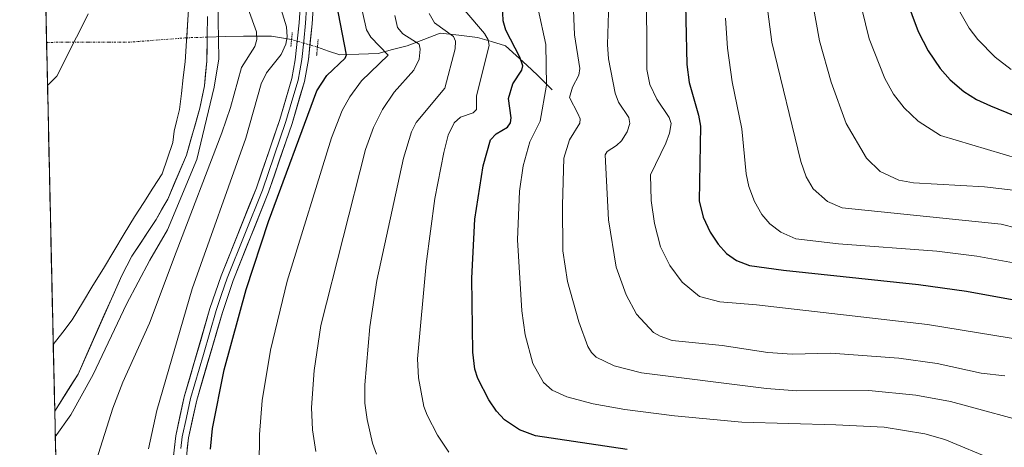
# Model space of a CAD drawing. Units: metres. Extents: x 651131 to 654580, y 4760173 to 4762562.
# Drawn here: x 651131 to 651359, y 4762111 to 4762210 of the extents above; entities that cross this region are included whole.
import ezdxf

# ---------------------------------------------------------------- set-up
doc = ezdxf.new("R2010")
doc.units = ezdxf.units.M
doc.header["$MEASUREMENT"] = 0
doc.linetypes.add('TRAZO_Y_PUNTO', pattern=[1, 0.5, -0.25, 0, -0.25])
doc.linetypes.add('TRAZOS2', pattern=[0.375, 0.25, -0.125])
for name, color, linetype, lineweight in [('Arbolado forestal CxS', 92, 'Continuous', 0), ('Corriente natural eje', 5, 'TRAZO_Y_PUNTO', 0), ('Corriente natural lineal', 142, 'Continuous', 13), ('Corriente natural lineal oculto', 19, 'TRAZO_Y_PUNTO', 13), ('Curva de nivel maestra', 36, 'Continuous', 30), ('Curva de nivel normal', 36, 'Continuous', 0), ('Embalse', 142, 'Continuous', 13), ('Embalse Cxs', 142, 'Continuous', 13), ('Layer 0', 7, 'Continuous', 0), ('Municipio', 9, 'Continuous', 13), ('Municipio CxS', 142, 'Continuous', 0), ('Puente lineal', 2, 'TRAZOS2', 0), ('Suelo desnudo CxS', 43, 'Continuous', 0)]:
    doc.layers.add(name, color=color, linetype=linetype, lineweight=lineweight)

# ---------------------------------------------------------------- blocks, each defined once
blk = doc.blocks.new('*U154')
at = {"layer": 'Arbolado forestal CxS', "color": 92, "linetype": 'Continuous', "lineweight": 0}
blk.add_polyline3d([(651140, 4762087.09, 811.75), (651139.3, 4762118.97, 812.12), (651144.71, 4762127.6, 812.3), (651154.82, 4762150.41, 812.25), (651157.19, 4762154.9, 812.27), (651162.81, 4762163.41, 812.42), (651165.49, 4762168.09, 813.19), (651169.81, 4762178.27, 813.43), (651172.94, 4762189.14, 812.55), (651173.96, 4762194.35, 812.65), (651174.56, 4762200, 812.24), (651174.63, 4762205.87, 811.86), (651174.67, 4762210.36, 811.78)], dxfattribs=at)
blk = doc.blocks.new('*U157')
at = {"layer": 'Suelo desnudo CxS', "color": 43, "linetype": 'Continuous', "lineweight": 0}
blk.add_polyline3d([(651174.67, 4762210.36, 811.78), (651174.63, 4762205.87, 811.86), (651174.56, 4762200, 812.24), (651173.96, 4762194.35, 812.65), (651172.94, 4762189.14, 812.55), (651169.81, 4762178.27, 813.43), (651165.49, 4762168.09, 813.19), (651162.81, 4762163.41, 812.42), (651157.19, 4762154.9, 812.27), (651154.82, 4762150.41, 812.25), (651144.71, 4762127.6, 812.3), (651139.3, 4762118.97, 812.12), (651139.3, 4762118.97, 812.12), (651131.18, 4762486.22, 812.3)], dxfattribs=at)
blk = doc.blocks.new('*U164')
at = {"layer": 'Arbolado forestal CxS', "color": 92, "linetype": 'Continuous', "lineweight": 0}
blk.add_polyline3d([(651174.67, 4762210.36, 811.78), (651174.63, 4762205.87, 811.86), (651174.56, 4762200, 812.24), (651173.96, 4762194.35, 812.65), (651172.94, 4762189.14, 812.55), (651169.81, 4762178.27, 813.43), (651165.49, 4762168.09, 813.19), (651162.81, 4762163.41, 812.42), (651157.19, 4762154.9, 812.27), (651154.82, 4762150.41, 812.25), (651144.71, 4762127.6, 812.3), (651139.3, 4762118.97, 812.12)], dxfattribs=at)
blk = doc.blocks.new('*U171')
at = {"layer": 'Suelo desnudo CxS', "color": 43, "linetype": 'Continuous', "lineweight": 0}
blk.add_polyline3d([(651174.67, 4762210.36, 811.78), (651174.63, 4762205.87, 811.86), (651174.56, 4762200, 812.24), (651173.96, 4762194.35, 812.65), (651172.94, 4762189.14, 812.55), (651169.81, 4762178.27, 813.43), (651165.49, 4762168.09, 813.19), (651162.81, 4762163.41, 812.42), (651157.19, 4762154.9, 812.27), (651154.82, 4762150.41, 812.25), (651144.71, 4762127.6, 812.3), (651139.3, 4762118.97, 812.12)], dxfattribs=at)
blk = doc.blocks.new('*U172')
at = {"layer": 'Embalse Cxs', "color": 142, "linetype": 'Continuous', "lineweight": 13}
blk.add_polyline3d([(651170.46, 4762214.42, 812.27), (651170.15, 4762209.59, 812.01), (651169.83, 4762204.75, 811.88), (651169.51, 4762199.91, 811.91), (651169.09, 4762196.22, 811.98), (651168.66, 4762192.54, 812.08), (651168.24, 4762188.85, 812.2), (651167.6, 4762186.34, 812.22), (651166.95, 4762183.82, 812.24), (651166.65, 4762181.23, 812.24), (651165.42, 4762177.59, 812.23), (651164.18, 4762173.94, 812.23), (651162.05, 4762170.63, 812.22), (651159.92, 4762167.31, 812.25), (651157.79, 4762164, 812.3), (651155.38, 4762160.02, 812.35), (651152.98, 4762156.04, 812.32), (651150.57, 4762152.06, 812.25), (651148.16, 4762148.07, 812.19), (651145.76, 4762144.09, 812.16), (651143.35, 4762140.11, 812.16), (651141.16, 4762137.27, 812.18), (651138.96, 4762134.43, 812.21), (651138.96, 4762134.43, 812.21), (651138.96, 4762134.43, 812.21), (651138.85, 4762139.38, 812.18), (651138.74, 4762144.34, 812.18), (651138.63, 4762149.3, 812.19), (651138.52, 4762154.25, 812.21), (651138.41, 4762159.21, 812.24), (651138.3, 4762164.17, 812.24), (651138.19, 4762169.12, 812.25), (651138.08, 4762174.08, 812.25), (651137.97, 4762179.04, 812.26), (651137.86, 4762183.99, 812.27), (651137.75, 4762188.95, 812.27), (651137.64, 4762193.91, 812.27), (651137.53, 4762198.86, 812.27), (651137.42, 4762203.82, 812.27), (651137.31, 4762208.78, 812.28), (651137.2, 4762213.73, 812.28)], dxfattribs=at)
blk = doc.blocks.new('*U173')
at = {"layer": 'Embalse Cxs', "color": 142, "linetype": 'Continuous', "lineweight": 13}
blk.add_polyline3d([(651174.67, 4762210.36, 812.17), (651174.63, 4762205.87, 811.87), (651174.6, 4762202.94, 811.81), (651174.56, 4762200, 811.87), (651174.26, 4762197.18, 811.93), (651173.96, 4762194.35, 812), (651173.45, 4762191.75, 812.19), (651172.94, 4762189.14, 812.38), (651171.9, 4762185.52, 812.34), (651170.85, 4762181.89, 812.32), (651169.81, 4762178.27, 812.29), (651168.37, 4762174.88, 812.24), (651166.93, 4762171.48, 812.29), (651165.49, 4762168.09, 812.24), (651164.15, 4762165.75, 812.24), (651162.81, 4762163.41, 812.26), (651160.94, 4762160.57, 812.36), (651159.06, 4762157.74, 812.43), (651157.19, 4762154.9, 812.42), (651156.01, 4762152.66, 812.36), (651154.82, 4762150.41, 812.3), (651152.8, 4762145.85, 812.2), (651150.78, 4762141.29, 812.17), (651148.75, 4762136.72, 812.14), (651146.73, 4762132.16, 812.15), (651144.71, 4762127.6, 812.23), (651144.71, 4762127.6, 812.23), (651142.91, 4762124.72, 812.3), (651141.1, 4762121.85, 812.31), (651139.3, 4762118.97, 812.28), (651139.21, 4762122.83, 812.29), (651139.13, 4762126.7, 812.27), (651139.04, 4762130.56, 812.24), (651138.96, 4762134.43, 812.21), (651138.85, 4762139.38, 812.18), (651138.74, 4762144.34, 812.18), (651138.63, 4762149.3, 812.19), (651138.52, 4762154.25, 812.21), (651138.41, 4762159.21, 812.24), (651138.3, 4762164.17, 812.24), (651138.19, 4762169.12, 812.25), (651138.08, 4762174.08, 812.25), (651137.97, 4762179.04, 812.26), (651137.86, 4762183.99, 812.27), (651137.75, 4762188.95, 812.27), (651137.64, 4762193.91, 812.27), (651137.53, 4762198.86, 812.27), (651137.42, 4762203.82, 812.27), (651137.31, 4762208.78, 812.28), (651137.2, 4762213.73, 812.28)], dxfattribs=at)
blk = doc.blocks.new('*U179')
at = {"layer": 'Curva de nivel normal', "color": 36, "linetype": 'Continuous', "lineweight": 0}
blk.add_polyline3d([(651294.7, 4762210.01, 880), (651295.14, 4762203.02, 880), (651296.24, 4762195.28, 880), (651298.51, 4762184.36, 880), (651299.53, 4762173.98, 880), (651300.14, 4762171.01, 880), (651301.4, 4762167.56, 880), (651303.12, 4762164.52, 880), (651304.99, 4762162.37, 880), (651307.56, 4762160.48, 880), (651310.97, 4762158.88, 880), (651320.85, 4762157.72, 880), (651343.66, 4762156.06, 880), (651352.93, 4762154.89, 880), (651361.4, 4762153.31, 880)], dxfattribs=at)
blk = doc.blocks.new('*U180')
at = {"layer": 'Curva de nivel normal', "color": 36, "linetype": 'Continuous', "lineweight": 0}
blk.add_polyline3d([(651276.42, 4762218.6, 870), (651276.51, 4762198.07, 870), (651277.18, 4762194.6, 870), (651278.81, 4762191.25, 870), (651281.62, 4762186.97, 870), (651282.12, 4762185.64, 870), (651281.75, 4762183.4, 870), (651280.89, 4762181.04, 870), (651277.36, 4762173.71, 870), (651277.46, 4762167.79, 870), (651278.25, 4762162.43, 870), (651279.64, 4762157.07, 870), (651281.77, 4762152.76, 870), (651284.63, 4762148.83, 870), (651288.66, 4762145.54, 870), (651293.42, 4762144.33, 870), (651301.86, 4762143.62, 870), (651341.48, 4762139.1, 870), (651364.69, 4762135.25, 870)], dxfattribs=at)
blk = doc.blocks.new('*U181')
at = {"layer": 'Curva de nivel normal', "color": 36, "linetype": 'Continuous', "lineweight": 0}
blk.add_polyline3d([(651267.92, 4762221.27, 865), (651267.33, 4762203.87, 865), (651267.56, 4762200.57, 865), (651269.18, 4762192.61, 865), (651269.91, 4762190.58, 865), (651272.33, 4762186.97, 865), (651272.57, 4762185.59, 865), (651271.91, 4762183.69, 865), (651270.6, 4762181.6, 865), (651269.47, 4762180.51, 865), (651267.26, 4762179.14, 865), (651266.8, 4762178.35, 865), (651267.62, 4762163.29, 865), (651269.35, 4762152.33, 865), (651271.66, 4762145.91, 865), (651274.1, 4762141.44, 865), (651278.05, 4762137.21, 865), (651279.54, 4762136.33, 865), (651282.37, 4762135.37, 865), (651293.97, 4762134.21, 865), (651304.52, 4762132.6, 865), (651310.14, 4762132.17, 865), (651319.13, 4762132.44, 865), (651334.85, 4762131.29, 865), (651343.78, 4762130.04, 865), (651353.95, 4762127.76, 865), (651359.44, 4762127.17, 865)], dxfattribs=at)
blk = doc.blocks.new('*U183')
at = {"layer": 'Curva de nivel normal', "color": 36, "linetype": 'Continuous', "lineweight": 0}
blk.add_polyline3d([(651160.99, 4762110.25, 820), (651162.93, 4762119.12, 820), (651171.12, 4762147.3, 820), (651183.59, 4762182.2, 820), (651187.15, 4762194.79, 820), (651188.38, 4762197.35, 820), (651191.75, 4762201.57, 820), (651192.85, 4762203.98, 820), (651193.15, 4762205.67, 820), (651193.03, 4762208, 820), (651191.06, 4762214.29, 820)], dxfattribs=at)
blk = doc.blocks.new('*U184')
at = {"layer": 'Curva de nivel normal', "color": 36, "linetype": 'Continuous', "lineweight": 0}
blk.add_polyline3d([(651145.16, 4762095.73, 815), (651152.75, 4762119.68, 815), (651155.11, 4762125.69, 815), (651161.26, 4762139.36, 815), (651167.47, 4762155.78, 815), (651178.01, 4762183.46, 815), (651180.02, 4762189.31, 815), (651182.6, 4762198.55, 815), (651185.64, 4762203.46, 815), (651186.12, 4762205.02, 815), (651186.06, 4762206.79, 815), (651184.09, 4762212.14, 815)], dxfattribs=at)
blk = doc.blocks.new('*U185')
at = {"layer": 'Curva de nivel normal', "color": 36, "linetype": 'Continuous', "lineweight": 0}
blk.add_polyline3d([(651176.98, 4762218.53, 810), (651177.32, 4762200.61, 810), (651176.27, 4762194.04, 810), (651172.22, 4762177.26, 810), (651165.46, 4762160.97, 810), (651161.31, 4762153.97, 810), (651155.91, 4762143.77, 810), (651148.23, 4762127.52, 810), (651143.06, 4762118.13, 810), (651139.43, 4762113.05, 810)], dxfattribs=at)
blk = doc.blocks.new('*U189')
at = {"layer": 'Curva de nivel normal', "color": 36, "linetype": 'Continuous', "lineweight": 0}
blk.add_polyline3d([(651324.68, 4762218.85, 895), (651327.99, 4762205.19, 895), (651331.6, 4762196.02, 895), (651333.66, 4762192.39, 895), (651336.13, 4762189.23, 895), (651339.37, 4762186.12, 895), (651344.48, 4762182.85, 895), (651369.89, 4762175.28, 895)], dxfattribs=at)
blk = doc.blocks.new('*U192')
at = {"layer": 'Curva de nivel normal', "color": 36, "linetype": 'Continuous', "lineweight": 0}
blk.add_polyline3d([(651356.99, 4762107.66, 855), (651345.55, 4762112.4, 855), (651340.91, 4762113.75, 855), (651331.43, 4762115.27, 855), (651320.27, 4762115.83, 855), (651298.48, 4762116.44, 855), (651282.88, 4762117.89, 855), (651271.39, 4762119.39, 855), (651264.04, 4762120.7, 855), (651257.94, 4762122.32, 855), (651254.57, 4762123.83, 855), (651252.53, 4762125.66, 855), (651250.1, 4762130.06, 855), (651248.3, 4762136.69, 855), (651247.54, 4762142.24, 855), (651246.54, 4762158.66, 855), (651246.99, 4762169.91, 855), (651247.83, 4762175.8, 855), (651249.34, 4762181.38, 855), (651251.75, 4762186.14, 855), (651253.26, 4762194.46, 855), (651253.07, 4762203.91, 855), (651251.29, 4762212.09, 855)], dxfattribs=at)
blk = doc.blocks.new('*U194')
at = {"layer": 'Curva de nivel normal', "color": 36, "linetype": 'Continuous', "lineweight": 0}
blk.add_polyline3d([(651359.65, 4762295.79, 905), (651347.47, 4762285.03, 905), (651341.23, 4762278.97, 905), (651336.23, 4762273.49, 905), (651329.56, 4762265.42, 905), (651327.88, 4762262.95, 905), (651327.67, 4762261.26, 905), (651328.27, 4762259.31, 905), (651330.04, 4762256.82, 905), (651331.88, 4762250.06, 905), (651334.81, 4762242.18, 905), (651349.03, 4762211.45, 905), (651351.16, 4762207.69, 905), (651353.14, 4762205.06, 905), (651357.2, 4762200.98, 905), (651360.89, 4762198.12, 905)], dxfattribs=at)
blk = doc.blocks.new('*U195')
at = {"layer": 'Curva de nivel normal', "color": 36, "linetype": 'Continuous', "lineweight": 0}
blk.add_polyline3d([(651186.66, 4762106.26, 830), (651186.74, 4762113.6, 830), (651187.36, 4762121.47, 830), (651189.28, 4762133.13, 830), (651193.16, 4762149.13, 830), (651203.42, 4762182.25, 830), (651205.9, 4762188.61, 830), (651207.69, 4762191.79, 830), (651210.34, 4762195.48, 830), (651216.54, 4762201.42, 830), (651212.5, 4762205.61, 830), (651211.53, 4762207.3, 830), (651209.67, 4762215.62, 830)], dxfattribs=at)
blk = doc.blocks.new('*U205')
at = {"layer": 'Curva de nivel normal', "color": 36, "linetype": 'Continuous', "lineweight": 0}
blk.add_polyline3d([(651313.95, 4762218.91, 890), (651316.48, 4762204.73, 890), (651319.2, 4762195.15, 890), (651322.66, 4762185.64, 890), (651327.41, 4762177.6, 890), (651330.54, 4762174.48, 890), (651334.86, 4762172.46, 890), (651338.27, 4762171.88, 890), (651354.69, 4762170.97, 890), (651361.34, 4762170.18, 890)], dxfattribs=at)
blk = doc.blocks.new('*U206')
at = {"layer": 'Curva de nivel normal', "color": 36, "linetype": 'Continuous', "lineweight": 0}
blk.add_polyline3d([(651304.03, 4762215.15, 885), (651305.43, 4762204.44, 885), (651312.14, 4762176.79, 885), (651313.43, 4762173.27, 885), (651315.01, 4762170.47, 885), (651318.35, 4762167.55, 885), (651321.73, 4762166.06, 885), (651358.55, 4762162.26, 885), (651362.17, 4762161.39, 885)], dxfattribs=at)
blk = doc.blocks.new('*U209')
at = {"layer": 'Curva de nivel normal', "color": 36, "linetype": 'Continuous', "lineweight": 0}
blk.add_polyline3d([(651259.25, 4762217.58, 860), (651259.69, 4762206.17, 860), (651260.99, 4762198.3, 860), (651260.72, 4762196.81, 860), (651259.29, 4762194.01, 860), (651258.56, 4762191.65, 860), (651260.46, 4762187.93, 860), (651261.03, 4762186.71, 860), (651260.99, 4762185.65, 860), (651258.54, 4762181.8, 860), (651257.25, 4762177.56, 860), (651256.91, 4762166.68, 860), (651257.02, 4762156.15, 860), (651258.1, 4762149.04, 860), (651260.74, 4762139.65, 860), (651262.78, 4762133.98, 860), (651263.63, 4762132.56, 860), (651264.77, 4762131.51, 860), (651268.94, 4762129.46, 860), (651275.25, 4762127.89, 860), (651304.23, 4762124.24, 860), (651311.23, 4762123.67, 860), (651327.95, 4762123.76, 860), (651338.78, 4762122.68, 860), (651346.87, 4762121.22, 860), (651367.88, 4762115.52, 860)], dxfattribs=at)
blk = doc.blocks.new('*U214')
at = {"layer": 'Curva de nivel maestra', "color": 36, "linetype": 'Continuous', "lineweight": 30}
blk.add_polyline3d([(651336.41, 4762214.84, 900), (651339.37, 4762206.93, 900), (651341.69, 4762202.46, 900), (651344.41, 4762198.32, 900), (651346.74, 4762195.72, 900), (651349.9, 4762193.01, 900), (651352.83, 4762191.17, 900), (651356.1, 4762189.67, 900), (651383.54, 4762178.5, 900)], dxfattribs=at)
blk = doc.blocks.new('*U221')
at = {"layer": 'Curva de nivel maestra', "color": 36, "linetype": 'Continuous', "lineweight": 30}
blk.add_polyline3d([(651175.42, 4762110.22, 825), (651175.87, 4762114.99, 825), (651178.58, 4762128.59, 825), (651183.68, 4762147.16, 825), (651188.86, 4762162.88, 825), (651200.05, 4762193.16, 825), (651202.32, 4762196.73, 825), (651206.55, 4762200.76, 825), (651206.86, 4762201.5, 825), (651204.15, 4762215.92, 825)], dxfattribs=at)
blk = doc.blocks.new('*U222')
at = {"layer": 'Curva de nivel maestra', "color": 36, "linetype": 'Continuous', "lineweight": 30}
blk.add_polyline3d([(651285.31, 4762220.01, 875), (651285.78, 4762199.27, 875), (651286.29, 4762195.1, 875), (651288.47, 4762187.56, 875), (651288.88, 4762184.96, 875), (651288.59, 4762167.69, 875), (651289.55, 4762163.92, 875), (651291.14, 4762160.45, 875), (651292.99, 4762157.67, 875), (651294.93, 4762155.54, 875), (651297.25, 4762153.9, 875), (651300.26, 4762152.74, 875), (651308.11, 4762151.64, 875), (651339.44, 4762148.32, 875), (651350.55, 4762146.76, 875), (651361.94, 4762144.73, 875)], dxfattribs=at)

msp = doc.modelspace()

# ---------------------------------------------------------------- linework, layer by layer
at = {"layer": 'Arbolado forestal CxS', "color": 92, "linetype": 'Continuous', "lineweight": 0}
msp.add_polyline3d([(651139.3, 4762118.97, 812.12), (651140, 4762087.09, 811.75)], dxfattribs=at)
at = {"layer": 'Corriente natural eje', "color": 5, "linetype": 'TRAZO_Y_PUNTO', "lineweight": 0}
for points in [[(651169.87, 4762205.45, 811.9), (651165.51, 4762205.11, 811.93), (651161.15, 4762204.78, 811.96), (651156.79, 4762204.45, 812), (651151.95, 4762204.43, 812.06), (651147.1, 4762204.42, 812.13), (651142.26, 4762204.41, 812.21), (651137.41, 4762204.39, 812.27)], [(651174.63, 4762205.6, 811.86), (651169.87, 4762205.45, 811.9)]]:
    msp.add_polyline3d(points, dxfattribs=at)
at = {"layer": 'Corriente natural lineal', "color": 142, "linetype": 'Continuous', "lineweight": 13}
for points in [[(651194.17, 4762205.05, 819.69), (651189.5, 4762205.86, 816.85), (651186.27, 4762205.86, 814.89), (651183.04, 4762205.86, 813.19), (651178.83, 4762205.73, 812.1), (651174.63, 4762205.6, 811.86)], [(651254.56, 4762193.43, 855.51), (651251.17, 4762196.82, 852.16), (651248.69, 4762199.08, 850.39), (651246.22, 4762201.34, 849.1), (651243.74, 4762203.6, 847.39), (651240.51, 4762204.57, 845.34), (651237.28, 4762205.54, 843.15), (651232.93, 4762206.02, 840.74), (651228.57, 4762206.5, 838.72), (651224.78, 4762205.05, 835.7), (651220.98, 4762203.6, 832.68), (651217.59, 4762202.71, 831.11), (651214.2, 4762201.82, 829.36), (651209.76, 4762201.66, 826.85), (651205.32, 4762201.5, 824.06), (651202.74, 4762202.39, 822.12), (651200.16, 4762203.28, 821.17)]]:
    msp.add_polyline3d(points, dxfattribs=at)
at = {"layer": 'Corriente natural lineal oculto', "color": 19, "linetype": 'TRAZO_Y_PUNTO', "lineweight": 13}
msp.add_polyline3d([(651200.16, 4762203.28, 821.17), (651200.15, 4762203.28, 821.17), (651197.17, 4762204.17, 821.15), (651194.18, 4762205.05, 819.7), (651194.17, 4762205.05, 819.69)], dxfattribs=at)
at = {"layer": 'Curva de nivel maestra', "color": 36, "linetype": 'Continuous', "lineweight": 30}
msp.add_polyline3d([(651271.95, 4762110.15, 850), (651250.71, 4762113.3, 850), (651246.98, 4762114.66, 850), (651243.51, 4762116.98, 850), (651241.63, 4762119.01, 850), (651239.84, 4762121.62, 850), (651237.32, 4762126.54, 850), (651236.66, 4762128.71, 850), (651236.2, 4762132.67, 850), (651235.9, 4762149.83, 850), (651236.62, 4762163.46, 850), (651238.56, 4762175.79, 850), (651240.25, 4762181.86, 850), (651241.56, 4762183.19, 850), (651244.18, 4762184.77, 850), (651244.91, 4762185.73, 850), (651245.04, 4762186.93, 850), (651244.44, 4762191.36, 850), (651245.4, 4762194.8, 850), (651247.48, 4762197.99, 850), (651247.73, 4762198.95, 850), (651247.08, 4762200.98, 850), (651243.81, 4762207.2, 850), (651243.19, 4762209.34, 850), (651242.91, 4762216.88, 850)], dxfattribs=at)
at = {"layer": 'Curva de nivel normal', "color": 36, "linetype": 'Continuous', "lineweight": 0}
for points in [[(651218.11, 4762210.64, 835), (651218.71, 4762207.84, 835), (651219.93, 4762206.35, 835), (651223.75, 4762204.01, 835), (651224, 4762202.8, 835), (651223.7, 4762200.49, 835), (651222.51, 4762197.92, 835), (651217.95, 4762192.84, 835), (651215.21, 4762188.86, 835), (651213.13, 4762184.69, 835), (651211.29, 4762179.62, 835), (651200.95, 4762138.87, 835), (651199.38, 4762128.42, 835), (651198.77, 4762119.84, 835), (651199, 4762114.66, 835), (651199.79, 4762109.63, 835)], [(651213.83, 4762109.05, 840), (651212.89, 4762111.59, 840), (651211.69, 4762117.09, 840), (651211.17, 4762120.88, 840), (651211.13, 4762125.12, 840), (651212.31, 4762138.51, 840), (651213.91, 4762149.22, 840), (651220.08, 4762177.6, 840), (651221.93, 4762183.65, 840), (651223, 4762185.87, 840), (651229.68, 4762193.81, 840), (651232.04, 4762202.93, 840), (651232.14, 4762204.65, 840), (651231.71, 4762205.78, 840), (651227.31, 4762208.92, 840), (651226.08, 4762211.07, 840)], [(651234.29, 4762211.76, 845), (651238.89, 4762206.43, 845), (651239.68, 4762204.99, 845), (651239.97, 4762203.7, 845), (651237.03, 4762192, 845), (651237.04, 4762188.83, 845), (651236.22, 4762188.05, 845), (651233.27, 4762187.09, 845), (651231.87, 4762185.73, 845), (651230.48, 4762182.87, 845), (651229.46, 4762178.89, 845), (651227.38, 4762168.24, 845), (651225.36, 4762153.12, 845), (651223.31, 4762131.11, 845), (651223.6, 4762126.71, 845), (651224.83, 4762120.06, 845), (651225.55, 4762118.06, 845), (651228.01, 4762113.44, 845), (651230.63, 4762109.52, 845)]]:
    msp.add_polyline3d(points, dxfattribs=at)
at = {"layer": 'Embalse', "color": 142, "linetype": 'Continuous', "lineweight": 13}
for points in [[(651136.88, 4762228.36, 812.27), (651136.89, 4762228.15, 812.27), (651136.99, 4762223.64, 812.28), (651137, 4762223.19, 812.28), (651137.1, 4762218.69, 812.28), (651137.11, 4762218.23, 812.28), (651137.2, 4762213.73, 812.28), (651137.22, 4762213.26, 812.28), (651137.31, 4762208.78, 812.28), (651137.32, 4762208.3, 812.28), (651137.41, 4762204.39, 812.27)], [(651136.88, 4762228.36, 812.27), (651136.89, 4762228.15, 812.27), (651136.99, 4762223.64, 812.28), (651137, 4762223.19, 812.28), (651137.1, 4762218.69, 812.28), (651137.11, 4762218.23, 812.28), (651137.2, 4762213.73, 812.28), (651137.22, 4762213.26, 812.28), (651137.31, 4762208.78, 812.28), (651137.32, 4762208.3, 812.28), (651137.41, 4762204.39, 812.27)], [(651170.46, 4762214.42, 812.27), (651170.15, 4762209.59, 812.01), (651169.87, 4762205.45, 811.9)], [(651174.67, 4762210.36, 812.17), (651174.63, 4762205.87, 811.87), (651174.63, 4762205.6, 811.86)], [(651137.41, 4762204.39, 812.27), (651137.42, 4762203.82, 812.27), (651137.43, 4762203.34, 812.27), (651137.53, 4762198.86, 812.27), (651137.54, 4762198.38, 812.27), (651137.64, 4762193.91, 812.27), (651137.65, 4762193.41, 812.27), (651137.75, 4762188.95, 812.27), (651137.76, 4762188.45, 812.27), (651137.86, 4762183.99, 812.27), (651137.87, 4762183.49, 812.27), (651137.97, 4762179.04, 812.26), (651137.98, 4762178.52, 812.26), (651138.08, 4762174.08, 812.25), (651138.09, 4762173.56, 812.25), (651138.19, 4762169.12, 812.25), (651138.2, 4762168.6, 812.25), (651138.3, 4762164.17, 812.24), (651138.31, 4762163.64, 812.24), (651138.41, 4762159.21, 812.24), (651138.42, 4762158.67, 812.23), (651138.52, 4762154.25, 812.21), (651138.53, 4762153.71, 812.21), (651138.63, 4762149.3, 812.19), (651138.64, 4762148.75, 812.18), (651138.74, 4762144.34, 812.18), (651138.75, 4762143.78, 812.18), (651138.85, 4762139.38, 812.18), (651138.86, 4762138.82, 812.19), (651138.96, 4762134.43, 812.21)], [(651137.41, 4762204.39, 812.27), (651137.42, 4762203.82, 812.27), (651137.43, 4762203.34, 812.27), (651137.53, 4762198.86, 812.27), (651137.54, 4762198.38, 812.27), (651137.64, 4762193.91, 812.27), (651137.65, 4762193.41, 812.27), (651137.75, 4762188.95, 812.27), (651137.76, 4762188.45, 812.27), (651137.86, 4762183.99, 812.27), (651137.87, 4762183.49, 812.27), (651137.97, 4762179.04, 812.26), (651137.98, 4762178.52, 812.26), (651138.08, 4762174.08, 812.25), (651138.09, 4762173.56, 812.25), (651138.19, 4762169.12, 812.25), (651138.2, 4762168.6, 812.25), (651138.3, 4762164.17, 812.24), (651138.31, 4762163.64, 812.24), (651138.41, 4762159.21, 812.24), (651138.42, 4762158.67, 812.23), (651138.52, 4762154.25, 812.21), (651138.53, 4762153.71, 812.21), (651138.63, 4762149.3, 812.19), (651138.64, 4762148.75, 812.18), (651138.74, 4762144.34, 812.18), (651138.75, 4762143.78, 812.18), (651138.85, 4762139.38, 812.18), (651138.86, 4762138.82, 812.19), (651138.96, 4762134.43, 812.21)], [(651169.87, 4762205.45, 811.9), (651169.83, 4762204.75, 811.88), (651169.51, 4762199.91, 811.91), (651169.09, 4762196.22, 811.98), (651168.66, 4762192.54, 812.08), (651168.24, 4762188.85, 812.2), (651167.6, 4762186.34, 812.22), (651166.95, 4762183.82, 812.24), (651166.65, 4762181.23, 812.24), (651165.42, 4762177.59, 812.23), (651164.18, 4762173.94, 812.23), (651162.05, 4762170.63, 812.22), (651159.92, 4762167.31, 812.25), (651157.79, 4762164, 812.3), (651155.38, 4762160.02, 812.35), (651152.98, 4762156.04, 812.32), (651150.57, 4762152.06, 812.25), (651148.16, 4762148.07, 812.19), (651145.76, 4762144.09, 812.16), (651143.35, 4762140.11, 812.16), (651141.16, 4762137.27, 812.18), (651138.96, 4762134.43, 812.21), (651138.96, 4762134.43, 812.21)], [(651174.63, 4762205.6, 811.86), (651174.6, 4762202.94, 811.81), (651174.56, 4762200, 811.87), (651174.26, 4762197.18, 811.93), (651173.96, 4762194.35, 812), (651173.45, 4762191.75, 812.19), (651172.94, 4762189.14, 812.38), (651171.9, 4762185.52, 812.34), (651170.85, 4762181.89, 812.32), (651169.81, 4762178.27, 812.29), (651168.37, 4762174.88, 812.24), (651166.93, 4762171.48, 812.29), (651165.49, 4762168.09, 812.24), (651164.15, 4762165.75, 812.24), (651162.81, 4762163.41, 812.26), (651160.94, 4762160.57, 812.36), (651159.06, 4762157.74, 812.43), (651157.19, 4762154.9, 812.42), (651156.01, 4762152.66, 812.36), (651154.82, 4762150.41, 812.3), (651152.8, 4762145.85, 812.2), (651150.78, 4762141.29, 812.17), (651148.75, 4762136.72, 812.14), (651146.73, 4762132.16, 812.15), (651144.71, 4762127.6, 812.23), (651142.91, 4762124.72, 812.3), (651141.1, 4762121.85, 812.31), (651139.3, 4762118.97, 812.28)], [(651138.96, 4762134.43, 812.21), (651138.97, 4762133.86, 812.21), (651139.08, 4762128.9, 812.25), (651139.19, 4762123.93, 812.29), (651139.3, 4762118.97, 812.28)]]:
    msp.add_polyline3d(points, dxfattribs=at)
at = {"layer": 'Layer 0', "linetype": 'Continuous', "lineweight": 0}
for points in [[(651166.72, 4762107.97), (651167.34, 4762113.31), (651169.3, 4762122.28), (651175.27, 4762142.74), (651177.84, 4762150.3), (651186.01, 4762170.71), (651191.43, 4762186.5), (651194.22, 4762195.99), (651195.03, 4762200.36), (651195.91, 4762208.91), (651196.37, 4762216.03)], [(651199.37, 4762215.91), (651198.91, 4762208.69), (651198.1, 4762200.41), (651197.14, 4762195.29), (651194.29, 4762185.58), (651188.82, 4762169.67), (651180.66, 4762149.26), (651178.13, 4762141.84), (651172.2, 4762121.54), (651170.3, 4762112.81), (651169.72, 4762107.77)], [(651197.64, 4762212.36), (651197.41, 4762208.8), (651197.01, 4762204.66), (651196.57, 4762200.39), (651196.09, 4762197.83), (651195.68, 4762195.64), (651194.26, 4762190.79), (651192.86, 4762186.04), (651190.15, 4762178.15), (651187.42, 4762170.19), (651183.34, 4762159.99), (651179.25, 4762149.78), (651177.97, 4762146), (651176.7, 4762142.29), (651173.74, 4762132.14), (651170.75, 4762121.91), (651169.8, 4762117.55), (651168.82, 4762113.06), (651168.51, 4762110.39)]]:
    msp.add_lwpolyline(points, dxfattribs=at)
for points in [[(651166.72, 4762107.97, 821.52), (651167.03, 4762110.64, 821.52), (651167.34, 4762113.31, 821.44), (651168.32, 4762117.8, 821.27), (651169.3, 4762122.28, 821.13), (651170.49, 4762126.37, 821.17), (651171.69, 4762130.46, 821.46), (651172.88, 4762134.56, 821.4), (651174.08, 4762138.65, 821.23), (651175.27, 4762142.74, 821.15), (651176.56, 4762146.52, 821.36), (651177.84, 4762150.3, 821.27), (651179.47, 4762154.38, 821.14), (651181.11, 4762158.46, 821.25), (651182.74, 4762162.55, 821.49), (651184.38, 4762166.63, 821.31), (651186.01, 4762170.71, 821.25), (651187.37, 4762174.66, 821.47), (651188.72, 4762178.61, 821.31), (651190.08, 4762182.55, 821.26), (651191.43, 4762186.5, 821.39), (651192.83, 4762191.25, 821.47), (651194.22, 4762195.99, 821.15), (651195.03, 4762200.36, 820.76), (651195.47, 4762204.64, 820.5), (651195.91, 4762208.91, 820.73), (651196.14, 4762212.47, 820.89)], [(651199.14, 4762212.3, 821.26), (651198.91, 4762208.69, 821.2), (651198.51, 4762204.55, 821.15), (651198.1, 4762200.41, 821.38), (651197.62, 4762197.85, 821.58), (651197.14, 4762195.29, 821.73), (651196.19, 4762192.05, 821.55), (651195.24, 4762188.82, 821.86), (651194.29, 4762185.58, 822.39), (651192.92, 4762181.6, 822.35), (651191.56, 4762177.63, 821.54), (651190.19, 4762173.65, 822.06), (651188.82, 4762169.67, 822.75), (651187.19, 4762165.59, 822.06), (651185.56, 4762161.51, 822.16), (651183.92, 4762157.42, 822.55), (651182.29, 4762153.34, 821.95), (651180.66, 4762149.26, 821.38), (651179.4, 4762145.55, 822.03), (651178.13, 4762141.84, 822.15), (651176.94, 4762137.78, 821.69), (651175.76, 4762133.72, 821.56), (651174.57, 4762129.66, 822.08), (651173.39, 4762125.6, 821.98), (651172.2, 4762121.54, 821.66), (651171.25, 4762117.18, 821.27), (651170.3, 4762112.81, 821.44), (651170.01, 4762110.29, 821.8)]]:
    msp.add_polyline3d(points, dxfattribs=at)
at = {"layer": 'Municipio', "color": 9, "linetype": 'Continuous', "lineweight": 13}
msp.add_polyline3d([(651147.08, 4762210.96, 812.12), (651145.26, 4762207.37, 812.15), (651143.45, 4762203.78, 812.19), (651141.63, 4762200.19, 812.22), (651139.81, 4762196.6, 812.25), (651137.63, 4762194.44, 812.27)], dxfattribs=at)
msp.add_polyline3d([(651147.08, 4762210.96, 812.12), (651145.26, 4762207.37, 812.15), (651143.45, 4762203.78, 812.19), (651141.63, 4762200.19, 812.22), (651139.81, 4762196.6, 812.25), (651137.63, 4762194.44, 812.27)], dxfattribs=at)
at = {"layer": 'Municipio CxS', "color": 142, "linetype": 'Continuous', "lineweight": 0}
for points in [[(651147.08, 4762210.96, 812.12), (651145.26, 4762207.37, 812.15), (651143.45, 4762203.78, 812.19), (651141.63, 4762200.19, 812.22), (651139.81, 4762196.6, 812.25), (651137.63, 4762194.44, 812.27), (651137.63, 4762194.44, 812.27), (651137.52, 4762199.38, 812.27), (651137.41, 4762204.32, 812.27), (651137.3, 4762209.26, 812.28), (651137.19, 4762214.2, 812.28)], [(651139.51, 4762109.58, 812.18), (651139.4, 4762114.58, 812.2), (651139.29, 4762119.57, 812.28), (651139.18, 4762124.56, 812.28), (651139.07, 4762129.55, 812.25), (651138.96, 4762134.54, 812.21), (651138.85, 4762139.53, 812.18), (651138.74, 4762144.52, 812.18), (651138.62, 4762149.52, 812.19), (651138.51, 4762154.51, 812.21), (651138.4, 4762159.5, 812.24), (651138.29, 4762164.49, 812.25), (651138.18, 4762169.48, 812.25), (651138.07, 4762174.47, 812.25), (651137.96, 4762179.47, 812.26), (651137.85, 4762184.46, 812.27), (651137.74, 4762189.45, 812.27), (651137.63, 4762194.44, 812.27), (651139.81, 4762196.6, 812.25), (651141.63, 4762200.19, 812.22), (651143.45, 4762203.78, 812.19), (651145.26, 4762207.37, 812.15), (651147.08, 4762210.96, 812.12)]]:
    msp.add_polyline3d(points, dxfattribs=at)
at = {"layer": 'Puente lineal', "color": 2, "linetype": 'TRAZOS2', "lineweight": 0}
for points in [[(651194.34, 4762206.67, 819.8), (651194.17, 4762205.05, 819.69), (651194.02, 4762203.43, 819.61)], [(651200.32, 4762205.05, 821.18), (651200.16, 4762203.27, 821.17), (651199.98, 4762201.34, 821.41)]]:
    msp.add_polyline3d(points, dxfattribs=at)
at = {"layer": 'Suelo desnudo CxS', "color": 43, "linetype": 'Continuous', "lineweight": 0}
msp.add_polyline3d([(651131.18, 4762486.22, 812.3), (651139.3, 4762118.97, 812.12)], dxfattribs=at)

# ---------------------------------------------------------------- block references
at = {"layer": 'Arbolado forestal CxS', "color": 92, "linetype": 'Continuous', "lineweight": 0}
for name in ['*U154', '*U164']:
    msp.add_blockref(name, (0, 0), dxfattribs=at)
at = {"layer": 'Curva de nivel maestra', "color": 36, "linetype": 'Continuous', "lineweight": 30}
for name in ['*U214', '*U222', '*U221']:
    msp.add_blockref(name, (0, 0), dxfattribs=at)
at = {"layer": 'Curva de nivel normal', "color": 36, "linetype": 'Continuous', "lineweight": 0}
for name in ['*U206', '*U205', '*U189', '*U194', '*U209', '*U192', '*U181', '*U180', '*U179', '*U185', '*U184', '*U183', '*U195']:
    msp.add_blockref(name, (0, 0), dxfattribs=at)
at = {"layer": 'Embalse Cxs', "color": 142, "linetype": 'Continuous', "lineweight": 13}
for name in ['*U173', '*U172']:
    msp.add_blockref(name, (0, 0), dxfattribs=at)
at = {"layer": 'Suelo desnudo CxS', "color": 43, "linetype": 'Continuous', "lineweight": 0}
for name in ['*U157', '*U171']:
    msp.add_blockref(name, (0, 0), dxfattribs=at)

doc.saveas('drawing.dxf')
